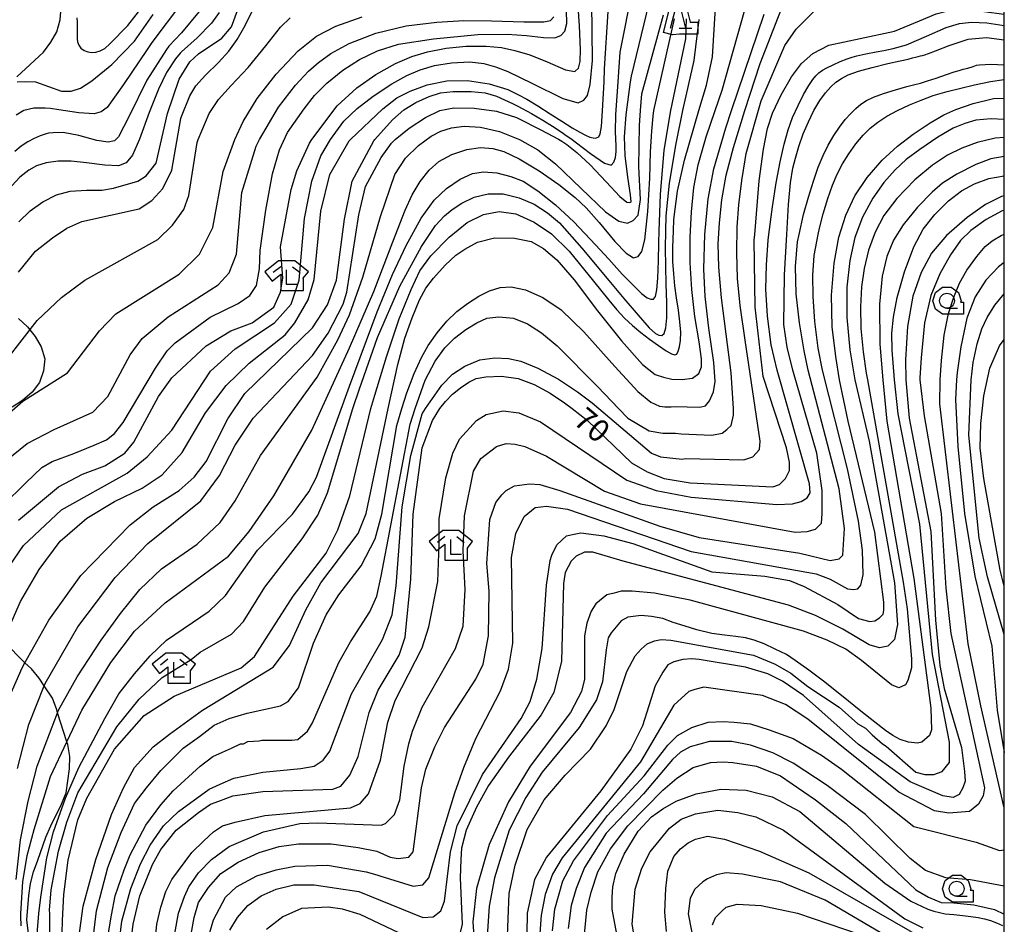
# Model space of a CAD drawing. Extents: x -10000 to -7998, y 90000 to 91501.
# Drawn here: x -8165 to -8000, y 90508 to 90659 of the extents above; entities that cross this region are included whole.
import ezdxf

# ---------------------------------------------------------------- set-up
doc = ezdxf.new("R2010")
doc.units = 0
doc.header["$MEASUREMENT"] = 0
for name, color, linetype in [('2103000', 34, 'CONTINUOUS'), ('6301000', 11, 'CONTINUOUS'), ('6331000', 3, 'CONTINUOUS'), ('6332000', 3, 'CONTINUOUS'), ('6333000', 3, 'CONTINUOUS'), ('7101000', 2, 'CONTINUOUS'), ('7102000', 6, 'CONTINUOUS'), ('999', 7, 'CONTINUOUS'), ('CLIP_BOX', 6, 'CONTINUOUS')]:
    doc.layers.add(name, color=color, linetype=linetype)
doc.styles.add('Dm_Anotation', font='txt.shx', dxfattribs={"bigfont": 'PSCDM.shx'})

# ---------------------------------------------------------------- blocks, each defined once
blk = doc.blocks.new('633100')
at = {"layer": '6331000'}
blk.add_lwpolyline([(0, -0.5), (0.7, -0.5)], dxfattribs=at)
blk.add_circle((0, 0), 0.5, dxfattribs=at)
at = {"layer": 'CLIP_BOX'}
blk.add_lwpolyline([(1.1, -0.1), (1.1, -0.9), (-0.292, -0.9), (-0.766, -0.556), (-0.946, 0), (-0.766, 0.556), (-0.292, 0.9), (0.292, 0.9), (0.766, 0.556), (0.946, 0), (0.914, -0.1)], close=True, dxfattribs=at)
blk = doc.blocks.new('633200')
at = {"layer": '6332000'}
for points in [[(-0.5, -1), (0, 1), (0.5, -1)], [(0.08, -1), (0.92, -1)]]:
    blk.add_lwpolyline(points, dxfattribs=at)
at = {"layer": 'CLIP_BOX'}
blk.add_lwpolyline([(0.812, -0.6), (1.32, -0.6), (1.32, -1.4), (0.09, -1.4), (-0.369, -1.445), (-0.985, -1.291), (-0.312, 1.4), (0.312, 1.4)], close=True, dxfattribs=at)
blk = doc.blocks.new('633300')
at = {"layer": '6333000'}
for points in [[(-0.4, 0.6), (-0.9, 0.2)], [(0.72, -0.6), (0, -0.6), (0, 0.4)], [(0.4, 0.6), (0.9, 0.2)]]:
    blk.add_lwpolyline(points, dxfattribs=at)
at = {"layer": 'CLIP_BOX'}
blk.add_lwpolyline([(0.54, 1), (-0.54, 1), (-1.462, 0.262), (-0.962, -0.362), (-0.4, 0.088), (-0.4, -1), (1.12, -1), (1.12, -0.2), (1.092, -0.2), (1.462, 0.262)], close=True, dxfattribs=at)

msp = doc.modelspace()

# ---------------------------------------------------------------- linework, layer by layer
at = {"layer": '2103000'}
for points in [[(-8165.73, 90649.73), (-8162.72, 90652.46), (-8161.26, 90653.88), (-8160.03, 90655.52), (-8159.01, 90657.29), (-8158.43, 90659.29), (-8158.27, 90661.33)], [(-8163.55, 90504.15), (-8164.03, 90508.3), (-8163.67, 90512.39), (-8163.42, 90514.42), (-8162.9, 90516.36), (-8162.17, 90518.3), (-8160.82, 90522.2), (-8160.03, 90524.09), (-8158.23, 90527.7), (-8157.41, 90529.59), (-8156.88, 90533.67), (-8156.84, 90535.69), (-8157.16, 90537.7), (-8157.31, 90538.18), (-8158.86, 90543.06), (-8159.01, 90543.54), (-8159.7, 90545.48), (-8161.1, 90547.58), (-8161.96, 90548.86), (-8163.27, 90550.44), (-8164.34, 90551.44), (-8164.75, 90551.82), (-8167.47, 90554.55)]]:
    msp.add_lwpolyline(points, dxfattribs=at)
at = {"layer": '6301000'}
msp.add_lwpolyline([(-8165.41, 90609.16), (-8163.91, 90607.76), (-8163.53, 90607.27), (-8162.65, 90606.14), (-8161.62, 90604.42), (-8161, 90602.44), (-8161.22, 90600.39), (-8161.91, 90598.47), (-8163.16, 90596.83), (-8164.76, 90595.43), (-8166.47, 90594.3)], dxfattribs=at)
at = {"layer": '7101000'}
for points in [[(-8158.2, 90501.84), (-8158.07, 90508.21), (-8157.82, 90512.59), (-8157.07, 90518.34), (-8155.45, 90525.09), (-8153.95, 90528.71), (-8149.32, 90536.96), (-8144.32, 90542.59), (-8139.32, 90545.84), (-8128.07, 90550.59), (-8125.82, 90552.46), (-8119.32, 90562.59), (-8113.82, 90569.84), (-8111.82, 90573.71), (-8109.82, 90579.46), (-8106.33, 90594.08), (-8105.65, 90596.33), (-8103.7, 90602.76), (-8101.53, 90609.14), (-8099.54, 90614.05), (-8098.07, 90617.15), (-8096.22, 90619.68), (-8093.16, 90622.84), (-8090.12, 90625.27), (-8087.41, 90626.65), (-8084.76, 90627.15), (-8081.98, 90626.73), (-8078.91, 90625.35), (-8075.99, 90623.36), (-8073.01, 90620.49), (-8068.95, 90615.46), (-8066.38, 90612.25), (-8065.03, 90610.65), (-8063.71, 90609.25), (-8062.38, 90608), (-8060.98, 90606.83), (-8059.54, 90605.72), (-8058.05, 90604.65), (-8056.76, 90603.77), (-8055.87, 90603.24), (-8055.31, 90603.06), (-8054.96, 90603.22), (-8054.73, 90603.68), (-8054.49, 90604.43), (-8054.33, 90605.49), (-8054.31, 90606.89), (-8054.44, 90608.6), (-8054.7, 90610.57), (-8055, 90612.64), (-8055.27, 90614.66), (-8055.47, 90616.68), (-8055.6, 90618.75), (-8055.63, 90621.09), (-8055.54, 90623.91), (-8055.45, 90625.76), (-8054.85, 90630.53), (-8053.68, 90635.72), (-8051.26, 90644.06), (-8049.95, 90648.34), (-8048.95, 90653.09), (-8047.2, 90682.34)], [(-8155.63, 90659.63), (-8155.59, 90658.91), (-8155.59, 90658.16), (-8155.59, 90657.41), (-8155.59, 90656.71), (-8155.59, 90656.12), (-8155.52, 90655.58), (-8155.32, 90655.01), (-8154.96, 90654.5), (-8154.43, 90654.13), (-8153.8, 90653.9), (-8153.15, 90653.82), (-8152.46, 90653.88), (-8151.72, 90654.08), (-8150.92, 90654.49), (-8150.08, 90655.23), (-8147.07, 90658.34), (-8140.07, 90667.34)], [(-8165.36, 90625.4), (-8163.5, 90627.26), (-8161.37, 90628.77), (-8159.06, 90629.92), (-8156.75, 90630.54), (-8154.01, 90630.72), (-8151.43, 90630.72), (-8149.48, 90631.07), (-8145.4, 90632.23), (-8143.98, 90633.11), (-8142.32, 90635.21), (-8140.45, 90643.59), (-8138.45, 90649.34), (-8136.7, 90652.21), (-8135.2, 90653.59), (-8131.32, 90656.21), (-8129.7, 90658.09), (-8127.07, 90665.34)], [(-8165.57, 90533.71), (-8163.7, 90541.09), (-8161.1, 90547.58), (-8160.95, 90547.96), (-8155.45, 90557.46), (-8149.2, 90565.71), (-8143.7, 90571.46), (-8134.82, 90578.59), (-8131.7, 90582.84), (-8129.07, 90587.96), (-8126.07, 90592.46), (-8116.07, 90602.96), (-8113.45, 90606.71), (-8110.95, 90611.59), (-8110.32, 90613.59), (-8108.32, 90626.59), (-8107.2, 90631.34), (-8104.57, 90636.21), (-8102.82, 90638.59), (-8102.2, 90639.18), (-8099.87, 90641.11), (-8097.15, 90642.89), (-8094.71, 90644.06), (-8092.39, 90644.51), (-8088.95, 90644.46), (-8085.19, 90643.94), (-8081.86, 90642.89), (-8081.64, 90642.78), (-8077.76, 90640.84), (-8075.74, 90639.78), (-8074.82, 90639.27), (-8074.24, 90638.94), (-8073.41, 90638.35), (-8071.76, 90637.02), (-8069.5, 90634.94), (-8066.82, 90632.09), (-8064.51, 90629.62), (-8063.32, 90628.71), (-8062.84, 90628.66), (-8062.64, 90628.77), (-8062.75, 90629.9), (-8063.2, 90632.9), (-8063.65, 90636.55), (-8063.76, 90639.65), (-8063.47, 90643.37), (-8062.72, 90648.89), (-8062.57, 90649.84), (-8059.57, 90662.09)], [(-8168.07, 90577.84), (-8164.2, 90581.59), (-8161.49, 90584.2), (-8159.79, 90585.17), (-8156.15, 90586.51), (-8152.75, 90587.96), (-8150.68, 90588.81), (-8149.34, 90589.91), (-8147.88, 90591.73), (-8142.42, 90600.84), (-8140.47, 90603.75), (-8139.14, 90605.09), (-8133.28, 90609.39), (-8128.54, 90611.7), (-8126.59, 90613.04), (-8125.5, 90614.74), (-8125.01, 90617.53), (-8124.89, 90620.57), (-8123.92, 90627.37), (-8122.83, 90633.44), (-8121.61, 90637.45), (-8120.27, 90640.36), (-8117.47, 90644.34), (-8115.74, 90646.58), (-8113.68, 90648.64), (-8111, 90650.85), (-8108.2, 90652.65), (-8105.17, 90654.07), (-8101.64, 90655.18), (-8095.79, 90656.12), (-8088.34, 90656.81), (-8083.45, 90656.9), (-8080.18, 90656.63), (-8077.31, 90656.3), (-8075.4, 90656.26), (-8074.42, 90656.63), (-8073.76, 90657.4), (-8073.42, 90658.64), (-8073.47, 90660.82)], [(-8041.88, 90623.27), (-8041.11, 90632.26), (-8040.41, 90637.6), (-8039.74, 90641.05), (-8038.91, 90643.6), (-8037.45, 90646.71), (-8035.69, 90649.73), (-8034.01, 90651.93), (-8032.13, 90653.65), (-8029.45, 90655.04), (-8024.2, 90656.15), (-8018.41, 90657.39), (-8014.22, 90659.1), (-8011.41, 90660.3), (-8009.49, 90660.8), (-8007.14, 90660.96), (-8003.45, 90660.69), (-8000, 90660.23)], [(-8129.95, 90506.59), (-8128.7, 90508.71), (-8126.95, 90510.71), (-8124.7, 90512.34), (-8122.2, 90513.46), (-8119.2, 90514.21), (-8115.82, 90514.21), (-8108.32, 90513.09), (-8097.57, 90508.71), (-8095.82, 90508.84), (-8094.57, 90509.84), (-8093.95, 90511.46), (-8092.95, 90519.71), (-8091.82, 90524.09), (-8087.57, 90532.71), (-8081.07, 90542.09), (-8079.57, 90544.96), (-8078.45, 90548.71), (-8077.57, 90553.84), (-8076.82, 90564.46), (-8076.2, 90568.59), (-8075.95, 90569.46), (-8075.07, 90571.21), (-8073.45, 90572.71), (-8072.45, 90572.96), (-8071.07, 90573.21), (-8067.2, 90572.71), (-8062.32, 90571.46), (-8049.07, 90566.71), (-8040.2, 90565.96), (-8036.07, 90565.21), (-8033.57, 90564.21), (-8027.95, 90561.21), (-8024.45, 90558.84), (-8022.57, 90558.34), (-8021.7, 90558.46), (-8020.95, 90558.96), (-8020.32, 90559.59), (-8020.2, 90560.21), (-8020.2, 90561.59), (-8021.7, 90573.34), (-8026.2, 90591.96), (-8027.63, 90598.92), (-8028.29, 90602.82), (-8028.87, 90607.76), (-8028.98, 90613.12), (-8028.56, 90618.44), (-8027.76, 90622.84), (-8026.61, 90626.51), (-8025.08, 90629.76), (-8023.02, 90632.83), (-8020.5, 90635.72), (-8017.95, 90638.09), (-8015.29, 90640.12), (-8012.45, 90641.99), (-8010.13, 90643.34), (-8008.13, 90644.24), (-8005.2, 90645.27), (-8001.82, 90646.06), (-8000, 90646.12)], [(-8000, 90629.75), (-8000.45, 90629.64), (-8003.13, 90628.33), (-8006.24, 90626.12), (-8009.71, 90623.12), (-8012.2, 90620.15), (-8013.97, 90616.89), (-8015.37, 90612.92), (-8016.23, 90607.82), (-8016.56, 90602.27), (-8016.54, 90598.92), (-8015.95, 90592.46), (-8012.32, 90573.46), (-8011.57, 90558.59), (-8010.82, 90550.96), (-8010.07, 90547.09), (-8007.2, 90537.21), (-8006.7, 90533.21), (-8006.57, 90531.59), (-8006.95, 90530.46), (-8007.57, 90529.34), (-8008.57, 90528.84), (-8010.32, 90529.09), (-8015.82, 90531.46), (-8024.45, 90537.71), (-8033.7, 90545.96), (-8037.2, 90548.34), (-8039.7, 90549.59), (-8043.45, 90550.71), (-8051.2, 90551.96), (-8052.45, 90552.09), (-8053.95, 90551.96), (-8055.45, 90551.59), (-8056.45, 90551.09), (-8057.32, 90549.84), (-8058.57, 90547.59), (-8060.7, 90540.84), (-8062.7, 90536.96), (-8067.7, 90529.96), (-8076.82, 90518.84), (-8078.82, 90515.09), (-8080.07, 90509.46), (-8080.2, 90502.59)], [(-8147.07, 90499.96), (-8146.2, 90507.59), (-8145.07, 90512.34), (-8142.95, 90517.59), (-8141.57, 90520.09), (-8138.95, 90523.34), (-8135.2, 90526.34), (-8133.2, 90527.71), (-8131.82, 90528.21), (-8129.45, 90529.09), (-8124.45, 90529.84), (-8112.7, 90530.21), (-8111.32, 90530.71), (-8109.82, 90532.59), (-8108.45, 90535.71), (-8106.57, 90543.09), (-8105.07, 90546.84), (-8101.57, 90552.71), (-8100.57, 90555.71), (-8099.57, 90565.46), (-8099.2, 90576.34), (-8097.7, 90587.46), (-8095.95, 90592.09), (-8094.7, 90594.08), (-8093.79, 90595.28), (-8092.58, 90596.48), (-8091.23, 90597.57), (-8089.85, 90598.48), (-8088.64, 90599.09), (-8086.99, 90599.42), (-8084.38, 90599.52), (-8081.6, 90599.1), (-8078.9, 90598.13), (-8076.2, 90596.65), (-8073.79, 90595.03), (-8072.5, 90594.08), (-8069.95, 90592.09), (-8062.57, 90584.96), (-8059.95, 90583.46), (-8057.07, 90582.34), (-8052.7, 90581.59), (-8038.82, 90580.96), (-8037.7, 90581.34), (-8036.7, 90582.34), (-8036.07, 90583.71), (-8036.07, 90585.09), (-8036.57, 90587.46), (-8040.45, 90599.46), (-8041.82, 90611.09), (-8041.95, 90622.34), (-8041.88, 90623.27)], [(-8000, 90564.29), (-8000.7, 90566.96), (-8003.45, 90582.34), (-8004.07, 90587.46), (-8003.95, 90591.59), (-8003.45, 90596.21), (-8002.45, 90600.84), (-8000.82, 90604.59), (-8000, 90605.66)], [(-8062.82, 90494.21), (-8065.82, 90510.09), (-8065.82, 90512.09), (-8065.7, 90513.84), (-8065.2, 90516.09), (-8063.82, 90519.34), (-8061.45, 90523.21), (-8059.2, 90525.59), (-8057.32, 90526.96), (-8055.07, 90528.21), (-8051.7, 90529.46), (-8047.57, 90530.21), (-8043.32, 90530.09), (-8038.95, 90528.96), (-8034.32, 90526.46), (-8020.07, 90514.46), (-8015.7, 90511.46), (-8012.82, 90510.09), (-8011.84, 90509.76), (-8009.9, 90509.34), (-8008.45, 90509.19), (-8006.98, 90509.04), (-8005.59, 90508.89), (-8004.36, 90508.7), (-8003.3, 90508.48), (-8002.29, 90508.18), (-8001.29, 90507.81), (-8000.29, 90507.37)]]:
    msp.add_lwpolyline(points, dxfattribs=at)
at = {"layer": '7102000'}
for points in [[(-8165.45, 90575.34), (-8158.7, 90580.96), (-8154.7, 90583.09), (-8150.95, 90584.46), (-8147.57, 90586.59), (-8146.07, 90588.46), (-8141.95, 90596.09), (-8139.7, 90599.21), (-8133.95, 90604.59), (-8129.82, 90607.09), (-8126.2, 90608.46), (-8122.57, 90611.09), (-8121.45, 90613.59), (-8121.07, 90615.96), (-8121.45, 90621.21), (-8119.7, 90630.84), (-8118.7, 90633.96), (-8116.57, 90638.59), (-8116.18, 90639.18), (-8111.94, 90644.86), (-8108.68, 90647.87), (-8105.46, 90650.09), (-8102.16, 90651.96), (-8099.45, 90653.15), (-8096.8, 90653.91), (-8093.68, 90654.52), (-8090.3, 90654.86), (-8086.97, 90654.89), (-8084.39, 90654.65), (-8082.12, 90654.16), (-8079.65, 90653.43), (-8076.69, 90652.23), (-8073.63, 90650.87), (-8072.07, 90650.59), (-8071.48, 90651.16), (-8071.2, 90652.29), (-8071.12, 90654.32), (-8071.29, 90658.27), (-8071.89, 90667.21)], [(-8150.45, 90505.46), (-8149.82, 90509.09), (-8149.2, 90512.34), (-8147.7, 90516.71), (-8146.7, 90519.21), (-8144.07, 90524.21), (-8141.57, 90527.59), (-8139.45, 90529.96), (-8134.95, 90534.09), (-8132.82, 90535.71), (-8131.2, 90536.46), (-8129.7, 90537.09), (-8128.2, 90537.84), (-8127.7, 90537.84), (-8126.95, 90538.21), (-8125.07, 90538.34), (-8124.57, 90538.46), (-8119.57, 90538.46), (-8118.57, 90538.59), (-8116.95, 90539.96), (-8116.07, 90541.34), (-8111.7, 90551.46), (-8109.7, 90554.96), (-8106.45, 90559.96), (-8105.32, 90562.59), (-8104.57, 90565.96), (-8099.7, 90591.46), (-8098.89, 90594.08), (-8097.18, 90598.82), (-8095.53, 90602), (-8093.91, 90604.25), (-8092.28, 90605.9), (-8090.39, 90607.34), (-8088.5, 90608.48), (-8086.83, 90609.22), (-8084.81, 90609.48), (-8082.38, 90609.21), (-8080.01, 90608.27), (-8077.69, 90606.8), (-8075.06, 90604.61), (-8068.23, 90597.7), (-8064.75, 90594.08), (-8063.2, 90592.46), (-8059.57, 90590.34), (-8057.32, 90589.96), (-8055.2, 90589.96), (-8054.2, 90589.84), (-8049.07, 90589.59), (-8047.32, 90589.96), (-8046.57, 90590.59), (-8045.82, 90591.21), (-8045.45, 90592.96), (-8045.47, 90594.08), (-8045.85, 90600.08), (-8046.7, 90606.58), (-8047.45, 90612.62), (-8047.91, 90617.78), (-8048.01, 90621.71), (-8047.82, 90625.21), (-8047.4, 90629.11), (-8046.65, 90633.23), (-8045.46, 90637.86), (-8043.54, 90644.06), (-8040.95, 90651.96), (-8035.7, 90665.46)], [(-8170.32, 90538.21), (-8164.82, 90550.59), (-8164.34, 90551.44), (-8160.32, 90558.59), (-8154.95, 90566.09), (-8146.7, 90574.59), (-8142.82, 90577.59), (-8138.45, 90580.34), (-8135.95, 90582.59), (-8133.95, 90585.21), (-8130.32, 90592.34), (-8127.45, 90596.59), (-8116.07, 90607.59), (-8113.57, 90611.46), (-8112.07, 90615.59), (-8110.7, 90625.84), (-8109.45, 90632.21), (-8105.82, 90638.96), (-8105.65, 90639.18), (-8102.68, 90642.53), (-8100.75, 90644.19), (-8098.76, 90645.39), (-8096.54, 90646.42), (-8094.64, 90647.02), (-8092.46, 90647.26), (-8089.49, 90647.24), (-8087.09, 90647.01), (-8085.24, 90646.49), (-8082.51, 90645.27), (-8081.64, 90644.81), (-8079.36, 90643.56), (-8077.43, 90642.43), (-8075.8, 90641.42), (-8074.38, 90640.5), (-8073.33, 90639.79), (-8072.77, 90639.4), (-8071.79, 90638.66), (-8069.46, 90636.88), (-8067.08, 90635.24), (-8065.95, 90634.9), (-8065.53, 90635.38), (-8065.26, 90636.21), (-8065.13, 90637.21), (-8065.13, 90638.19), (-8065.18, 90639.28), (-8065.25, 90640.57), (-8065.18, 90643.35), (-8064.81, 90648.89), (-8064.45, 90653.84), (-8062.32, 90664.59)], [(-8167.82, 90566.34), (-8164.57, 90571.09), (-8158.2, 90577.09), (-8147.2, 90583.21), (-8143.82, 90585.96), (-8139.7, 90590.46), (-8133.2, 90600.34), (-8129.07, 90604.09), (-8122.45, 90608.46), (-8119.7, 90611.59), (-8118.32, 90615.59), (-8117.45, 90625.96), (-8116.2, 90632.21), (-8114.7, 90636.46), (-8113.05, 90639.18), (-8110.84, 90642.29), (-8108.62, 90644.41), (-8105.89, 90646.47), (-8102.77, 90648.55), (-8100.26, 90649.96), (-8098.02, 90650.9), (-8095.62, 90651.61), (-8092.77, 90652.06), (-8089.68, 90652.21), (-8087.32, 90651.96), (-8085.37, 90651.42), (-8083.29, 90650.63), (-8079.31, 90648.68), (-8074.1, 90646.07), (-8071.51, 90645.34), (-8070.57, 90645.79), (-8069.96, 90646.61), (-8069.48, 90648.41), (-8069.12, 90652.45), (-8069.2, 90662.21)], [(-8138.07, 90662.05), (-8143.07, 90655.46), (-8143.85, 90654.3), (-8147.79, 90648.44), (-8150.57, 90644.59), (-8151.54, 90643.87), (-8152.73, 90643.52), (-8155.28, 90643.67), (-8158.67, 90644.17), (-8160.07, 90644.4), (-8160.94, 90644.45), (-8162.83, 90644.44), (-8164.56, 90644.06), (-8165.82, 90643.31)], [(-8168.06, 90554.95), (-8165.07, 90561.71), (-8161.95, 90567.09), (-8158.45, 90571.84), (-8153.95, 90575.71), (-8149.32, 90578.46), (-8144.7, 90580.71), (-8141.32, 90582.96), (-8137.95, 90586.71), (-8134.07, 90593.34), (-8130.57, 90597.96), (-8126.7, 90601.71), (-8120.7, 90606.46), (-8119.07, 90608.46), (-8116.82, 90612.34), (-8115.82, 90615.71), (-8114.7, 90627.21), (-8113.2, 90633.34), (-8109.95, 90638.96), (-8109.73, 90639.18), (-8104.3, 90644.35), (-8101.94, 90646.19), (-8099.73, 90647.32), (-8096.84, 90648.4), (-8093.57, 90649.02), (-8090.06, 90649.08), (-8086.45, 90648.53), (-8083.3, 90647.59), (-8081.64, 90646.78), (-8080.15, 90645.97), (-8078.27, 90644.83), (-8076.23, 90643.53), (-8074.25, 90642.26), (-8072.52, 90641.16), (-8071.22, 90640.41), (-8070.26, 90639.91), (-8069.54, 90639.61), (-8069.01, 90639.47), (-8068.63, 90639.45), (-8068.34, 90639.53), (-8068.07, 90639.67), (-8067.84, 90640.18), (-8067.62, 90641.39), (-8067.41, 90644.04), (-8067.17, 90648.89), (-8067.08, 90651.08), (-8066.48, 90660.68)], [(-8135.13, 90660.7), (-8138.07, 90657.12), (-8140.2, 90654.84), (-8140.6, 90654.3), (-8143.89, 90649.14), (-8146.87, 90643.13), (-8148.63, 90639.65), (-8149.34, 90638.98), (-8150.39, 90638.77), (-8152.29, 90639.04), (-8155.33, 90639.9), (-8157.92, 90640.39), (-8159.59, 90640.34), (-8160.4, 90640.25), (-8160.76, 90640.15), (-8161.1, 90640.05), (-8161.77, 90639.8), (-8162.78, 90639.37), (-8163.89, 90638.8), (-8165, 90638.09), (-8166.06, 90637.2)], [(-8165.82, 90515.08), (-8165.07, 90521.71), (-8163.82, 90528.21), (-8162.32, 90534.09), (-8158.86, 90543.06), (-8158.7, 90543.46), (-8155.57, 90549.09), (-8151.57, 90555.21), (-8148.32, 90559.71), (-8145.07, 90563.71), (-8141.45, 90567.21), (-8135.45, 90571.34), (-8131.57, 90574.96), (-8129.07, 90578.59), (-8124.82, 90586.21), (-8115.32, 90599.34), (-8111.82, 90605.59), (-8109.88, 90609.82), (-8107.63, 90616.11), (-8104.7, 90626.3), (-8102.3, 90633.31), (-8100.5, 90636.08), (-8098.32, 90638.21), (-8096.19, 90639.78), (-8094.56, 90640.61), (-8092.79, 90641.14), (-8090.65, 90641.42), (-8087.89, 90641.27), (-8084.7, 90640.56), (-8081.33, 90639.2), (-8078.29, 90637.47), (-8075.32, 90635.12), (-8071.01, 90630.96), (-8066.93, 90627.08), (-8064.67, 90625.53), (-8063.24, 90625.2), (-8062.27, 90625.62), (-8061.45, 90626.52), (-8061.06, 90629.13), (-8061.31, 90634.6), (-8061.22, 90641.53), (-8061.05, 90644.06), (-8060.82, 90646.84), (-8057.2, 90660.09)], [(-8165.66, 90648.88), (-8164.27, 90648.92), (-8162.59, 90648.88), (-8160.39, 90648.09), (-8158.2, 90647.29), (-8156.57, 90647.29), (-8155.03, 90647.81), (-8153.12, 90649.04), (-8149.76, 90651.77), (-8145.95, 90655.68), (-8142.84, 90660.15)], [(-8165.45, 90616.96), (-8162.57, 90620.46), (-8159.7, 90622.71), (-8157.32, 90624.34), (-8154.82, 90625.46), (-8145.2, 90627.59), (-8143.07, 90628.96), (-8141.2, 90630.96), (-8139.7, 90634.09), (-8138.2, 90642.71), (-8138.07, 90643.04), (-8136.67, 90646.51), (-8135.68, 90648.23), (-8134.07, 90649.99), (-8131.85, 90652.14), (-8130.14, 90654.02), (-8128.73, 90655.97), (-8127.39, 90658.34), (-8126.22, 90660.74)], [(-8131.75, 90660.51), (-8133.07, 90658.71), (-8135.47, 90656.27), (-8138.07, 90653.93), (-8138.32, 90653.71), (-8139.06, 90652.76), (-8140.61, 90650.42), (-8141.95, 90647.65), (-8143.49, 90643.75), (-8145.15, 90639.25), (-8146.32, 90636.59), (-8147.34, 90635.32), (-8148.63, 90634.8), (-8150.92, 90634.88), (-8154.01, 90635.32), (-8156.57, 90635.59), (-8158.76, 90635.58), (-8160.78, 90635.27), (-8162.4, 90634.78)], [(-8155.45, 90504.09), (-8154.57, 90510.59), (-8152.45, 90518.46), (-8149.82, 90525.96), (-8147.82, 90530.46), (-8145.95, 90533.84), (-8142.82, 90537.34), (-8140.07, 90539.46), (-8134.57, 90543.46), (-8128.82, 90546.96), (-8122.7, 90550.71), (-8119.95, 90554.34), (-8117.2, 90560.34), (-8114.7, 90564.84), (-8108.45, 90573.09), (-8107.07, 90576.46), (-8103.39, 90594.08), (-8101.76, 90601.49), (-8100.59, 90605.86), (-8099.39, 90609.31), (-8098.11, 90612.31), (-8097.07, 90614.27), (-8095.79, 90615.97), (-8093.81, 90618.13), (-8092.05, 90619.78), (-8090.52, 90620.83), (-8088.39, 90621.96), (-8085.57, 90622.73), (-8082.18, 90622.67), (-8079.4, 90622.07), (-8077.34, 90620.94), (-8075.07, 90619.02), (-8072.16, 90615.69), (-8068.27, 90610.48), (-8064.26, 90605.42), (-8060.69, 90601.47), (-8058.57, 90599.77), (-8057.2, 90599.32), (-8055.77, 90599), (-8054.08, 90598.93), (-8052.32, 90599.18), (-8051.26, 90599.96), (-8050.81, 90601.08), (-8050.81, 90602.43), (-8051.22, 90605.24), (-8051.91, 90609.52), (-8052.45, 90614.02), (-8052.74, 90618.51), (-8052.73, 90622.82), (-8052.5, 90627.06), (-8052.08, 90631.18), (-8051.39, 90634.96), (-8050.03, 90639.68), (-8048.53, 90644.06), (-8047.32, 90647.46), (-8043.57, 90660.96)], [(-8152.95, 90504.71), (-8152.32, 90509.84), (-8150.45, 90517.09), (-8148.2, 90522.96), (-8145.95, 90527.84), (-8143.95, 90530.46), (-8141.57, 90533.34), (-8137.82, 90537.09), (-8135.07, 90539.09), (-8132.57, 90540.96), (-8130.07, 90542.09), (-8127.07, 90542.96), (-8121.45, 90544.21), (-8120.2, 90544.96), (-8118.45, 90547.21), (-8115.95, 90554.71), (-8113.82, 90559.46), (-8111.7, 90562.84), (-8107.95, 90567.71), (-8105.57, 90572.21), (-8104.45, 90576.34), (-8101.95, 90591.21), (-8101.12, 90594.08), (-8100.26, 90596.69), (-8099.01, 90599.94), (-8097.81, 90602.64), (-8096.67, 90604.67), (-8095.2, 90606.77), (-8093.55, 90608.75), (-8091.89, 90610.33), (-8090.09, 90611.72), (-8088.18, 90612.93), (-8086.39, 90613.84), (-8084.62, 90614.38), (-8082.73, 90614.51), (-8080.33, 90613.98), (-8077.42, 90612.72), (-8074.39, 90610.65), (-8070.55, 90606.96), (-8065.38, 90601.13), (-8061.48, 90596.93), (-8059.33, 90595.13), (-8057.89, 90594.46), (-8056.94, 90594.36), (-8056.34, 90594.34), (-8055.89, 90594.38), (-8055.2, 90594.42), (-8053.2, 90594.34), (-8051.11, 90594.3), (-8050.16, 90594.52), (-8049.45, 90595.38), (-8048.79, 90596.88), (-8048.51, 90598.59), (-8048.75, 90601.78), (-8049.56, 90607.54), (-8050.2, 90612.86), (-8050.43, 90617.45), (-8050.26, 90623.27), (-8049.71, 90629.24), (-8048.74, 90634.28), (-8046.72, 90641.17), (-8045.77, 90644.06), (-8040.32, 90660.21)], [(-8148.95, 90501.09), (-8148.07, 90508.09), (-8146.57, 90513.59), (-8144.95, 90517.71), (-8143.32, 90520.84), (-8141.07, 90524.09), (-8138.57, 90526.46), (-8133.45, 90530.21), (-8131.57, 90531.09), (-8129.32, 90532.09), (-8124.45, 90533.09), (-8118.07, 90533.71), (-8115.82, 90534.09), (-8114.32, 90535.09), (-8113.2, 90536.59), (-8109.57, 90546.21), (-8104.32, 90555.34), (-8102.7, 90559.46), (-8102.07, 90564.34), (-8101.07, 90577.59), (-8099.57, 90586.21), (-8097.7, 90593.21), (-8097.13, 90594.08), (-8094.41, 90597.98), (-8092.58, 90599.87), (-8090.52, 90601.18), (-8088.01, 90602.23), (-8085.51, 90602.59), (-8083.19, 90602.45), (-8081.12, 90602.01), (-8078.3, 90600.85), (-8074.79, 90598.98), (-8071.64, 90596.9), (-8069.16, 90595.01), (-8068.02, 90594.08), (-8059.2, 90586.59), (-8057.7, 90585.96), (-8054.07, 90585.59), (-8053.57, 90585.71), (-8043.7, 90585.46), (-8042.2, 90585.96), (-8041.07, 90587.21), (-8040.95, 90588.59), (-8043.51, 90605.56), (-8044.31, 90611.36), (-8044.75, 90615.87), (-8044.9, 90620.22), (-8044.81, 90624.56), (-8044.57, 90628.27), (-8044.07, 90632.32), (-8043.51, 90635.77), (-8043.32, 90636.84), (-8040.82, 90645.71), (-8036.82, 90654.96), (-8034.95, 90657.71), (-8031.07, 90661.59)], [(-8170.82, 90582.71), (-8163.95, 90588.21), (-8159.45, 90590.59), (-8152.95, 90593.46), (-8150.45, 90596.09), (-8146.7, 90603.09), (-8144.7, 90605.84), (-8140.32, 90609.46), (-8131.95, 90614.84), (-8130.07, 90616.84), (-8128.82, 90619.96), (-8127.95, 90630.34), (-8125.57, 90638.09), (-8125, 90639.18), (-8121.79, 90644.63), (-8118.92, 90648.33), (-8116.74, 90650.69), (-8115.09, 90652.14), (-8113.01, 90653.65), (-8109.94, 90655.29), (-8105.46, 90657.02), (-8100.39, 90658.26), (-8095.24, 90658.89), (-8090.7, 90659.15), (-8086.03, 90659.13), (-8080.62, 90658.96), (-8077.25, 90658.92), (-8076.18, 90659.15), (-8075.57, 90659.77)], [(-8167.32, 90602.34), (-8162.32, 90608.84), (-8158.2, 90612.71), (-8154.32, 90615.59), (-8142.07, 90622.46), (-8139.57, 90624.84), (-8137.7, 90627.46), (-8136.82, 90629.84), (-8135.45, 90638.71), (-8135.28, 90639.18), (-8133.42, 90643.55), (-8131.86, 90645.93), (-8129.73, 90648.29), (-8126.9, 90651.26), (-8123.95, 90654.9), (-8121.44, 90658.04), (-8119.83, 90659.62)], [(-8166.95, 90593.34), (-8164.7, 90595.34), (-8157.2, 90600.09), (-8151.82, 90607.09), (-8149.07, 90609.96), (-8138.45, 90616.59), (-8135.07, 90619.96), (-8132.82, 90624.46), (-8131.07, 90633.84), (-8129.12, 90639.18), (-8127.71, 90642.2), (-8125.39, 90646.07), (-8122.2, 90650.19), (-8118.51, 90654.06), (-8115.45, 90656.52), (-8112.16, 90658.2), (-8107.77, 90659.77)], [(-8165, 90507.32), (-8165.04, 90508.94), (-8165.03, 90509.38), (-8164.7, 90514.71), (-8163.95, 90519.09), (-8162.82, 90523.46), (-8160.07, 90532.34), (-8157.31, 90538.18), (-8154.82, 90543.46), (-8149.95, 90551.46), (-8145.95, 90556.71), (-8140.82, 90561.46), (-8130.2, 90569.34), (-8126.7, 90573.46), (-8122.57, 90579.46), (-8116.2, 90590.46), (-8109.88, 90604.27), (-8105.78, 90613.73), (-8102.64, 90622.02), (-8100.57, 90627.34), (-8099.35, 90629.91), (-8098.01, 90632.15), (-8096.52, 90634.08), (-8094.87, 90635.52), (-8092.73, 90636.69), (-8090.2, 90637.54), (-8087.89, 90637.84), (-8085.85, 90637.68), (-8084, 90637.18), (-8081.42, 90635.94), (-8078.05, 90633.97), (-8074.76, 90631.65), (-8072.03, 90629.47), (-8070.19, 90627.77), (-8067.98, 90625.26), (-8065.35, 90622.1), (-8063.45, 90620.15), (-8062.2, 90619.37), (-8061.42, 90619.56), (-8060.82, 90620.42), (-8060.3, 90622.39), (-8059.82, 90627.15), (-8059.49, 90632.74), (-8059.35, 90637.11), (-8059.17, 90640.59), (-8058.91, 90643.12), (-8058.8, 90644.06), (-8055.32, 90659.46)], [(-8162.49, 90503.88), (-8161.99, 90509.38), (-8161.7, 90512.09), (-8160.7, 90518.71), (-8159.57, 90523.09), (-8157.57, 90528.71), (-8155.32, 90533.84), (-8150.95, 90542.09), (-8148.57, 90546.21), (-8145.95, 90549.59), (-8143.32, 90552.59), (-8140.57, 90555.21), (-8133.45, 90560.09), (-8130.7, 90562.71), (-8125.32, 90570.34), (-8119.45, 90576.34), (-8116.7, 90580.09), (-8115.45, 90582.59), (-8109.88, 90597.81), (-8105.24, 90610.3), (-8102.69, 90616.57), (-8100.37, 90621.44), (-8097.85, 90626.02), (-8095.7, 90629.02), (-8093.61, 90631), (-8091.3, 90632.55), (-8089.23, 90633.49), (-8087.39, 90633.79), (-8085.14, 90633.59), (-8082.82, 90633.02), (-8080.76, 90632.2), (-8078.29, 90630.62), (-8075.31, 90628.25), (-8072.26, 90625.4), (-8068.58, 90621.54), (-8066.38, 90619.11), (-8064.1, 90616.63), (-8062.25, 90614.71), (-8060.86, 90613.38), (-8059.93, 90612.66), (-8059.32, 90612.4), (-8058.86, 90612.41), (-8058.53, 90612.88), (-8058.3, 90614), (-8058.14, 90615.94), (-8058.04, 90618.87), (-8057.97, 90621.85), (-8057.91, 90623.91), (-8057.67, 90629.99), (-8057.06, 90637.4), (-8055.98, 90644.06), (-8053.45, 90656.09), (-8053.32, 90659.46)], [(-8160.17, 90500.2), (-8160.19, 90509.38), (-8160.2, 90509.96), (-8159.95, 90513.34), (-8158.7, 90519.84), (-8157.32, 90524.71), (-8155.45, 90529.59), (-8148.95, 90540.71), (-8145.2, 90545.34), (-8141.32, 90548.96), (-8136.45, 90551.96), (-8134.95, 90553.21), (-8129.7, 90556.21), (-8127.7, 90558.34), (-8124.07, 90564.09), (-8117.82, 90572.21), (-8115.2, 90576.21), (-8113.57, 90579.96), (-8109.31, 90594.08), (-8108.18, 90597.39), (-8105.16, 90606.01), (-8101.44, 90614.63), (-8097.8, 90621.28), (-8095.45, 90624.77), (-8093.93, 90626.38), (-8092.65, 90627.48), (-8091.03, 90628.53), (-8088.98, 90629.54), (-8086.64, 90630.09), (-8084.09, 90630.07), (-8081.44, 90629.44), (-8078.92, 90628.35), (-8076.65, 90626.9), (-8074.64, 90625.21), (-8070.87, 90620.96), (-8066.38, 90615.54), (-8063.85, 90612.51), (-8061.47, 90609.72), (-8059.58, 90607.62), (-8058.53, 90606.65), (-8057.95, 90606.36), (-8057.46, 90606.32), (-8057.07, 90606.68), (-8056.78, 90607.63), (-8056.63, 90609.31), (-8056.65, 90611.89), (-8056.74, 90614.92), (-8056.82, 90617.97), (-8056.86, 90620.98), (-8056.82, 90623.91), (-8056.75, 90626.39), (-8056.2, 90631.9), (-8055.08, 90638.53), (-8053.93, 90644.06), (-8052.07, 90652.46), (-8051.2, 90659.34)], [(-8039.92, 90618.18), (-8039.64, 90622.34), (-8039.52, 90623.27), (-8038.9, 90627.91), (-8038.26, 90631.94), (-8037.61, 90635.46), (-8036.95, 90638.45), (-8036.29, 90640.83), (-8035.54, 90642.89), (-8034.62, 90644.92), (-8033.68, 90646.75), (-8032.8, 90648.26), (-8032.15, 90649.26), (-8031.62, 90649.91), (-8031.11, 90650.4), (-8030.53, 90650.82), (-8029.79, 90651.25), (-8028.73, 90651.75), (-8027.52, 90652.27), (-8026.38, 90652.73), (-8025.52, 90653.03), (-8024.76, 90653.22), (-8023.21, 90653.55), (-8021.48, 90653.9), (-8020.22, 90654.16), (-8018.65, 90654.48), (-8016.41, 90655.09), (-8013.07, 90656.52), (-8009.76, 90657.99), (-8007.54, 90658.68), (-8005.48, 90658.9), (-8002.93, 90658.75), (-8000, 90658.33)], [(-8061.07, 90578.09), (-8035.07, 90573.34), (-8033.07, 90573.46), (-8031.7, 90573.84), (-8030.7, 90574.84), (-8030.57, 90576.46), (-8030.57, 90580.34), (-8031.45, 90586.59), (-8035.46, 90600.51), (-8036.45, 90604.4), (-8037.02, 90608.15), (-8036.91, 90616.51), (-8036.52, 90623.27), (-8036.19, 90628.32), (-8035.86, 90631.92), (-8035.49, 90634.38), (-8035.06, 90636.1), (-8034.47, 90638.05), (-8033.73, 90640.15), (-8032.88, 90642.19), (-8031.94, 90644.07), (-8030.96, 90645.73), (-8030.02, 90647.03), (-8029.12, 90648.03), (-8028.25, 90648.81), (-8027.33, 90649.46), (-8026.21, 90650.05), (-8024.47, 90650.67), (-8022.18, 90651.3), (-8019.52, 90651.93), (-8017.45, 90652.4), (-8016.16, 90652.7), (-8015.4, 90652.89), (-8014.9, 90653.02), (-8014.45, 90653.15), (-8014.06, 90653.25), (-8013.73, 90653.32), (-8013.36, 90653.41), (-8012.72, 90653.61), (-8011.53, 90654.06), (-8009.25, 90654.95), (-8006.05, 90656.05), (-8003.01, 90656.34), (-8000, 90655.94)], [(-8027.7, 90568.84), (-8027.07, 90569.46), (-8026.82, 90573.96), (-8027.7, 90580.59), (-8032.91, 90600.51), (-8033.61, 90603.76), (-8034.39, 90608.44), (-8034.92, 90613.31), (-8035.05, 90617.93), (-8034.7, 90622.02), (-8034.44, 90623.27), (-8033.68, 90626.6), (-8032.87, 90629.55), (-8032.04, 90632.19), (-8031.21, 90634.54), (-8030.4, 90636.52), (-8029.55, 90638.25), (-8028.61, 90639.85), (-8027.65, 90641.29), (-8026.68, 90642.54), (-8025.77, 90643.58), (-8024.91, 90644.43), (-8024.06, 90645.14), (-8023.13, 90645.74), (-8021.96, 90646.3), (-8020.25, 90646.92), (-8018.27, 90647.53), (-8016.38, 90648.07), (-8015.01, 90648.43), (-8014.09, 90648.67), (-8012.91, 90649.03), (-8011.43, 90649.52), (-8009.7, 90650.12), (-8008.39, 90650.55), (-8007.59, 90650.79), (-8006.89, 90650.98), (-8006.13, 90651.19), (-8005.21, 90651.47), (-8004.65, 90651.65), (-8004.14, 90651.72), (-8002.26, 90651.84), (-8000, 90651.74)], [(-8025.32, 90563.71), (-8024.57, 90563.84), (-8024.07, 90564.46), (-8023.7, 90566.21), (-8023.82, 90570.34), (-8024.45, 90575.21), (-8026.32, 90583.96), (-8030.52, 90600.51), (-8031.25, 90604.2), (-8031.8, 90608.69), (-8032.1, 90612.85), (-8032.13, 90616.44), (-8031.89, 90619.77), (-8031.26, 90623.27), (-8031.01, 90624.31), (-8030.37, 90626.75), (-8029.62, 90629.29), (-8028.85, 90631.52), (-8028.06, 90633.39), (-8027.16, 90635.1), (-8026.07, 90636.83), (-8024.89, 90638.47), (-8023.67, 90639.94), (-8022.5, 90641.11), (-8021.22, 90642.12), (-8019.69, 90643.1), (-8017.9, 90644.07), (-8015.92, 90645.02), (-8013.98, 90645.83), (-8011.92, 90646.56), (-8009.59, 90647.25), (-8007.28, 90647.84), (-8004.98, 90648.37), (-8002.32, 90648.95), (-8000, 90649.26)], [(-8000, 90642.56), (-8002.19, 90642.69), (-8004.76, 90642.46), (-8006.64, 90641.9), (-8008.56, 90641.08), (-8011.15, 90639.58), (-8014.2, 90637.54), (-8016.45, 90635.84), (-8018.29, 90634.13), (-8020.22, 90632.02), (-8022.09, 90629.35), (-8023.8, 90626.19), (-8025.07, 90622.77), (-8025.94, 90618.93), (-8026.44, 90614.46), (-8026.44, 90609.36), (-8025.94, 90603.9), (-8025.06, 90598.92), (-8022.7, 90588.59), (-8018.45, 90564.84), (-8017.95, 90557.84), (-8018.45, 90555.34), (-8019.57, 90554.21), (-8020.95, 90553.96), (-8022.7, 90554.46), (-8027.07, 90557.09), (-8031.7, 90559.34), (-8036.2, 90561.09), (-8063.95, 90568.46), (-8069.07, 90569.96), (-8070.45, 90569.96), (-8071.82, 90569.34), (-8072.7, 90568.46), (-8073.7, 90566.59), (-8073.95, 90564.71), (-8074.32, 90551.71), (-8075.57, 90546.46), (-8077.7, 90542.71), (-8083.2, 90535.59), (-8086.57, 90530.84), (-8088.57, 90527.21), (-8090.32, 90523.34), (-8091.07, 90520.34), (-8091.2, 90518.46), (-8091.32, 90515.34), (-8090.95, 90507.59), (-8091.7, 90504.59)], [(-8000, 90639.56), (-8001.53, 90639.43), (-8004.56, 90638.68), (-8007.14, 90637.77), (-8009.53, 90636.57), (-8012.07, 90634.9), (-8015, 90632.42), (-8018.05, 90629.32), (-8020.2, 90626.46), (-8021.67, 90623.65), (-8022.78, 90620.63), (-8023.53, 90617.59), (-8023.95, 90614.52), (-8024.14, 90611.15), (-8024.05, 90607.49), (-8023.67, 90603.6), (-8023.16, 90600.01), (-8022.98, 90598.92), (-8016.95, 90564.96), (-8016.32, 90560.46), (-8015.57, 90552.09), (-8015.57, 90550.59), (-8016.2, 90548.46)], [(-8000, 90636.36), (-8002.26, 90635.96), (-8004.8, 90635), (-8007.95, 90633.38), (-8010.39, 90631.88), (-8012.13, 90630.4), (-8014.57, 90627.84), (-8017, 90624.89), (-8018.59, 90622.31), (-8019.72, 90619.57), (-8020.49, 90616.27)], [(-8162.4, 90634.78), (-8163.68, 90634.08), (-8165.2, 90632.9), (-8167.23, 90630.73), (-8169.97, 90627.15), (-8172.59, 90623.1), (-8174.65, 90619.42), (-8175.48, 90617.88), (-8179.07, 90610.34), (-8179.7, 90610.09), (-8180.57, 90609.96), (-8180.7, 90610.03), (-8181.07, 90610.21), (-8181.45, 90610.84), (-8182.62, 90613.13), (-8183.67, 90613.96), (-8183.75, 90614.02), (-8184.73, 90614.83), (-8185.46, 90617.88), (-8186.59, 90622.31), (-8187.93, 90627.02)], [(-8083.45, 90504.21), (-8083.07, 90512.71), (-8082.07, 90517.46), (-8080.07, 90523.46), (-8077.2, 90528.46), (-8073.7, 90532.59), (-8069.45, 90536.96), (-8066.82, 90540.84), (-8065.45, 90543.59), (-8063.32, 90549.96), (-8061.95, 90552.59), (-8060.95, 90553.71), (-8059.95, 90554.59), (-8058.7, 90555.09), (-8057.57, 90555.34), (-8055.95, 90555.21), (-8042.07, 90552.71), (-8038.45, 90551.21), (-8035.82, 90549.71), (-8032.95, 90547.46), (-8027.7, 90543.96), (-8024.57, 90541.21), (-8023.32, 90540.46), (-8022.2, 90539.34), (-8020.45, 90537.84), (-8019.82, 90537.46), (-8014.82, 90533.09), (-8013.32, 90532.71), (-8011.82, 90532.71), (-8010.45, 90533.21), (-8009.2, 90534.71), (-8009.2, 90538.09), (-8012.07, 90552.84), (-8014.2, 90574.71), (-8017.82, 90593.21), (-8018.42, 90598.92), (-8018.84, 90603.85), (-8018.85, 90606.7), (-8018.59, 90609.4), (-8018, 90612.69), (-8016.76, 90617.02), (-8015.19, 90621.22), (-8013.59, 90624.14), (-8011.64, 90626.65), (-8009.37, 90628.92), (-8007.2, 90630.59), (-8005.01, 90631.78), (-8002.59, 90632.66), (-8000, 90633.1)], [(-8000.34, 90627.22), (-8003.07, 90625.77), (-8005.62, 90623.97), (-8007.34, 90622.24), (-8009.02, 90619.84), (-8010.82, 90616.65), (-8012.32, 90613.02), (-8013.4, 90608.43), (-8013.96, 90602.6), (-8014.16, 90599.24), (-8014.17, 90598.92), (-8013.45, 90592.84), (-8010.57, 90576.46), (-8009.82, 90563.96), (-8008.95, 90556.34), (-8003.32, 90530.46), (-8003.57, 90529.09), (-8004.32, 90527.71), (-8005.82, 90526.46), (-8009.32, 90526.21), (-8011.7, 90526.59), (-8017.7, 90529.71), (-8032.95, 90541.96), (-8036.7, 90544.46), (-8040.57, 90545.96), (-8050.45, 90547.34), (-8051.95, 90546.96), (-8052.95, 90546.59), (-8055.45, 90544.34), (-8061.07, 90534.84), (-8074.2, 90518.71), (-8075.82, 90515.96), (-8077.07, 90512.59), (-8077.7, 90509.09), (-8078.07, 90504.46)], [(-8000, 90627.31), (-8000.34, 90627.22)], [(-8000, 90527.11), (-8003.95, 90544.21), (-8006.07, 90554.59), (-8010.82, 90594.84), (-8010.74, 90598.92), (-8010.55, 90602.11), (-8010.07, 90606.36), (-8009.36, 90610.04), (-8008.46, 90612.78), (-8007.51, 90615.09), (-8006.29, 90617.28), (-8004.62, 90619.59), (-8003.2, 90621.24), (-8002.03, 90622.19), (-8000.51, 90623.09), (-8000, 90623.31)], [(-8142.82, 90501.34), (-8142.2, 90507.59), (-8141.57, 90510.46), (-8140.7, 90513.09), (-8139.7, 90515.09), (-8136.32, 90519.59), (-8134.32, 90521.59), (-8132.7, 90523.09), (-8131.2, 90524.09), (-8129.07, 90524.71), (-8124.07, 90525.84), (-8109.7, 90527.09), (-8108.07, 90527.84), (-8106.7, 90529.46), (-8104.7, 90535.09), (-8103.45, 90541.46), (-8102.2, 90545.09), (-8097.7, 90553.96), (-8096.57, 90557.46), (-8095.07, 90565.09), (-8094.82, 90571.34), (-8094.82, 90575.59), (-8093.7, 90582.46), (-8092.57, 90586.59), (-8091.45, 90588.96), (-8088.57, 90592.09), (-8086.95, 90593.09), (-8084.07, 90593.71), (-8081.45, 90593.34), (-8077.82, 90591.84), (-8063.32, 90582.09), (-8058.45, 90580.34), (-8052.57, 90579.21), (-8038.2, 90577.96), (-8035.57, 90578.09), (-8034.07, 90578.46), (-8033.07, 90579.09), (-8032.57, 90579.96), (-8032.7, 90581.46), (-8038.13, 90600.51), (-8039.1, 90604.79), (-8039.75, 90609.58), (-8040.01, 90614.08), (-8039.92, 90618.18)], [(-8000, 90618.6), (-8000.97, 90617.83), (-8003.11, 90615.59), (-8004.89, 90612.84), (-8006.28, 90609.21), (-8007.31, 90604.44), (-8007.9, 90600.14), (-8008, 90598.92), (-8008.2, 90595.59), (-8007.82, 90587.71), (-8006.7, 90576.46), (-8004.95, 90565.96), (-8002.07, 90554.21), (-8001.2, 90543.46), (-8000, 90536.36)], [(-8020.49, 90616.27), (-8020.95, 90611.59), (-8020.87, 90604.87), (-8020.39, 90598.92), (-8019.7, 90591.96), (-8015.2, 90565.59), (-8012.32, 90543.84), (-8012.2, 90540.21), (-8012.57, 90539.21), (-8013.82, 90538.09), (-8014.57, 90537.96), (-8016.07, 90538.09), (-8017.45, 90538.59), (-8018.7, 90539.21), (-8019.95, 90540.09), (-8021.7, 90541.46), (-8024.07, 90543.34), (-8027.32, 90545.96), (-8030.32, 90548.34), (-8032.82, 90550.21), (-8035.07, 90551.84), (-8036.57, 90552.84), (-8038.45, 90553.71), (-8040.32, 90554.59), (-8041.95, 90555.21), (-8043.45, 90555.59), (-8045.07, 90555.84), (-8046.95, 90556.09), (-8049.07, 90556.34), (-8051.57, 90556.96), (-8053.57, 90557.59), (-8055.57, 90558.21), (-8057.32, 90558.84), (-8059.2, 90559.21), (-8060.95, 90559.34), (-8063.2, 90559.09), (-8064.32, 90558.46), (-8065.95, 90556.46), (-8066.45, 90555.59), (-8066.82, 90553.59), (-8067.45, 90548.21), (-8068.45, 90545.21), (-8071.32, 90540.59), (-8077.57, 90533.09), (-8080.32, 90528.84), (-8083.07, 90523.34), (-8085.57, 90515.34), (-8086.45, 90510.59), (-8086.82, 90504.71)], [(-8000, 90556.18), (-8002.82, 90565.84), (-8004.2, 90572.34), (-8005.95, 90589.59), (-8005.55, 90598.92), (-8005.24, 90601.81), (-8004.57, 90604.93), (-8003.78, 90607.44), (-8002.87, 90609.34), (-8001.57, 90611.4), (-8000, 90613.3)], [(-8139.7, 90503.21), (-8138.57, 90509.46), (-8137.57, 90512.21), (-8136.82, 90513.84), (-8135.2, 90516.21), (-8133.07, 90518.46), (-8130.07, 90520.59), (-8124.32, 90523.09), (-8118.2, 90524.46), (-8115.2, 90524.59), (-8104.57, 90524.21), (-8103.82, 90524.46), (-8102.32, 90525.96), (-8101.45, 90528.46), (-8100.7, 90534.09), (-8099.95, 90537.84), (-8099.32, 90539.96), (-8097.7, 90543.96), (-8092.07, 90553.84), (-8090.82, 90557.59), (-8090.45, 90563.71), (-8090.82, 90570.21), (-8090.57, 90576.09), (-8089.07, 90583.59), (-8087.82, 90585.71), (-8085.2, 90587.71), (-8083.57, 90588.21), (-8082.07, 90588.09), (-8080.45, 90587.71), (-8076.82, 90586.09), (-8067.07, 90580.21), (-8061.07, 90578.09)], [(-8136.95, 90503.09), (-8135.95, 90508.71), (-8135.2, 90511.21), (-8133.57, 90513.71), (-8131.45, 90516.09), (-8128.57, 90517.96), (-8125.07, 90519.59), (-8121.7, 90520.59), (-8118.45, 90521.09), (-8112.95, 90521.09), (-8108.45, 90520.46), (-8105.32, 90519.84), (-8103.07, 90518.84), (-8101.7, 90518.59), (-8099.95, 90518.84), (-8099.2, 90519.71), (-8097.82, 90530.46), (-8097.07, 90533.59), (-8095.57, 90537.34), (-8093.95, 90540.59), (-8088.7, 90548.71), (-8087.45, 90551.21), (-8086.57, 90555.96), (-8086.45, 90563.46), (-8086.82, 90568.09), (-8086.32, 90575.46), (-8085.32, 90578.34), (-8084.32, 90579.59), (-8083.57, 90580.34), (-8082.2, 90581.09), (-8079.7, 90581.46), (-8077.95, 90581.34), (-8074.57, 90580.34), (-8057.82, 90574.34), (-8051.2, 90572.46), (-8034.32, 90569.84), (-8029.2, 90568.59), (-8027.7, 90568.84)], [(-8133.32, 90506.21), (-8132.7, 90508.34), (-8130.7, 90512.09), (-8128.82, 90513.84), (-8125.45, 90515.71), (-8122.2, 90516.71), (-8119.07, 90517.34), (-8113.57, 90517.46), (-8107.07, 90516.34), (-8105.32, 90515.84), (-8104.82, 90515.71), (-8099.2, 90513.96), (-8097.57, 90514.21), (-8096.57, 90515.34), (-8092.2, 90529.59), (-8090.7, 90533.84), (-8088.7, 90538.71), (-8084.57, 90546.71), (-8083.2, 90550.34), (-8082.45, 90554.71), (-8082.7, 90569.09), (-8081.95, 90573.09), (-8080.57, 90575.96), (-8078.7, 90577.46), (-8076.82, 90577.71), (-8073.32, 90577.21), (-8052.57, 90570.09), (-8031.57, 90566.34), (-8029.2, 90565.46), (-8026.32, 90563.84), (-8025.32, 90563.71)], [(-8016.2, 90548.46), (-8016.57, 90547.71), (-8017.7, 90547.21), (-8018.95, 90547.71), (-8023.95, 90551.84), (-8026.57, 90553.71), (-8029.7, 90555.21), (-8033.7, 90556.71), (-8052.7, 90561.96), (-8058.7, 90563.09), (-8062.45, 90563.46), (-8064.32, 90563.46), (-8065.45, 90563.09), (-8066.7, 90562.84), (-8068.57, 90561.34), (-8069.32, 90560.09), (-8070.07, 90558.09), (-8070.45, 90555.96), (-8070.45, 90548.71), (-8070.95, 90546.59), (-8072.82, 90543.09), (-8079.57, 90534.09), (-8083.2, 90528.09), (-8086.45, 90520.96), (-8088.57, 90513.59), (-8089.2, 90507.96), (-8088.57, 90499.34)], [(-8075.82, 90506.46), (-8075.45, 90510.09), (-8074.07, 90514.84), (-8072.32, 90518.21), (-8066.57, 90525.84), (-8060.45, 90532.46), (-8056.45, 90537.59), (-8054.82, 90539.21), (-8052.45, 90540.59), (-8049.7, 90541.46), (-8047.2, 90541.59), (-8045.32, 90541.46), (-8042.57, 90541.21), (-8039.45, 90540.21), (-8035.45, 90538.71), (-8030.7, 90535.96), (-8027.32, 90533.59), (-8015.2, 90523.96), (-8004.7, 90521.34), (-8000.82, 90519.96), (-8000, 90520.07)], [(-8000, 90513.98), (-8005.68, 90515), (-8008.45, 90515.24), (-8009.82, 90515.34), (-8013.2, 90516.59), (-8015.82, 90518.59), (-8023.32, 90525.96), (-8029.7, 90530.84), (-8035.45, 90534.59), (-8038.82, 90536.34), (-8042.57, 90537.59), (-8045.7, 90538.21), (-8049.45, 90538.21), (-8052.7, 90537.34), (-8054.32, 90536.46), (-8055.7, 90535.21), (-8060.57, 90529.46), (-8066.82, 90522.84), (-8070.45, 90517.09), (-8071.82, 90513.59), (-8072.7, 90510.71), (-8073.2, 90506.84)], [(-8070.57, 90504.71), (-8070.07, 90509.96), (-8069.32, 90512.96), (-8068.2, 90516.34), (-8066.07, 90520.21), (-8063.2, 90524.09), (-8057.32, 90530.09), (-8054.95, 90532.09), (-8052.2, 90533.84), (-8049.32, 90534.71), (-8047.2, 90534.84), (-8045.57, 90534.71), (-8041.57, 90534.09), (-8037.57, 90532.46), (-8031.7, 90528.46), (-8026.57, 90524.46), (-8014.82, 90513.34), (-8012.7, 90512.09), (-8010.57, 90511.21), (-8008.45, 90511.16), (-8005.13, 90510.85), (-8001.67, 90510.04), (-8000, 90509.28)], [(-8061.2, 90500.34), (-8062.45, 90507.59), (-8061.95, 90513.46), (-8060.82, 90516.96), (-8059.45, 90519.71), (-8056.2, 90523.71), (-8054.2, 90525.21), (-8051.82, 90526.09), (-8048.07, 90526.71), (-8044.7, 90526.34), (-8041.7, 90525.59), (-8037.07, 90523.34), (-8016.7, 90508.46), (-8013.7, 90506.96)], [(-8056.7, 90506.34), (-8056.95, 90509.59), (-8056.82, 90513.59), (-8056.45, 90516.46), (-8055.45, 90518.96), (-8054.32, 90520.21), (-8053.07, 90521.21), (-8051.82, 90521.84), (-8049.82, 90522.34), (-8046.95, 90521.84), (-8041.07, 90519.84), (-8032.82, 90516.21), (-8012.82, 90504.71)], [(-8020.82, 90506.21), (-8030.07, 90511.59), (-8037.57, 90514.71), (-8043.95, 90515.96), (-8046.7, 90516.21), (-8048.32, 90515.84), (-8049.82, 90515.21), (-8050.57, 90514.71), (-8051.95, 90513.46), (-8052.7, 90511.96), (-8053.07, 90509.34), (-8051.32, 90500.46)], [(-8098.32, 90504.59), (-8108.07, 90509.21), (-8111.07, 90510.09), (-8113.45, 90510.46), (-8117.95, 90510.21), (-8121.07, 90508.84), (-8123.82, 90506.71)], [(-8048.95, 90507.46), (-8048.45, 90508.71), (-8047.32, 90509.84), (-8046.7, 90510.46), (-8044.82, 90510.96), (-8040.82, 90510.71), (-8034.7, 90509.46), (-8024.2, 90505.84)]]:
    msp.add_lwpolyline(points, dxfattribs=at)
at = {"layer": '999'}
msp.add_lwpolyline([(-10000, 90000), (-8000, 90000), (-8000, 91500), (-10000, 91500), (-10000, 90000)], dxfattribs=at)

# ---------------------------------------------------------------- block references
at = {"layer": '6331000', "xscale": 2.5, "yscale": 2.5, "zscale": 2.5}
for p in [(-8009.62, 90612.16), (-8007.99, 90513.53)]:
    msp.add_blockref('633100', p, dxfattribs=at)
at = {"layer": '6332000', "xscale": 2.5, "yscale": 2.5, "zscale": 2.5}
msp.add_blockref('633200', (-8054.74, 90660.37), dxfattribs=at)
at = {"layer": '6333000', "xscale": 2.5, "yscale": 2.5, "zscale": 2.5}
for p in [(-8120.43, 90616.37), (-8092.88, 90571.12), (-8139.36, 90550.54)]:
    msp.add_blockref('633300', p, dxfattribs=at)

# ---------------------------------------------------------------- texts
at = {"layer": '7101000', "style": 'Dm_Anotation'}
msp.add_text('70', height=3.75, rotation=320, dxfattribs=at).set_placement((-8072.54, 90591.71))

doc.saveas('drawing.dxf')
